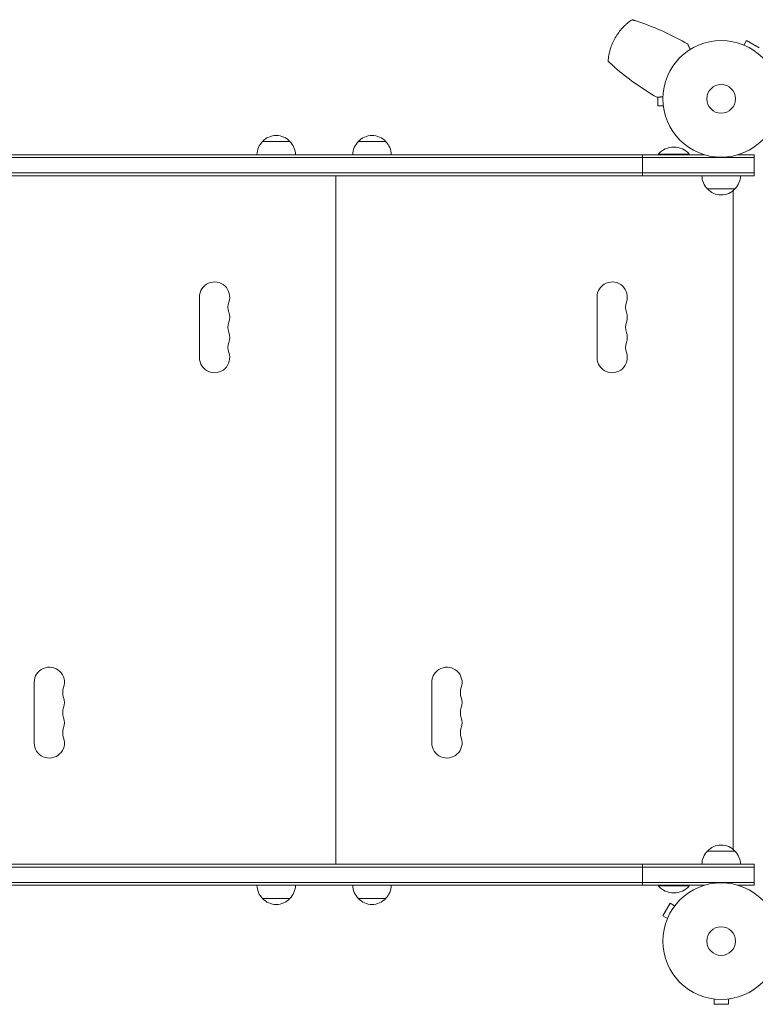
# Model space of a CAD drawing. Units: millimetres. Extents: x -3728 to 3583, y -4132 to 3903.
# Drawn here: x -637 to 31, y -822 to 72 of the extents above; entities that cross this region are included whole.
import ezdxf

# ---------------------------------------------------------------- set-up
doc = ezdxf.new("R2010")
doc.units = ezdxf.units.MM
doc.header["$LTSCALE"] = 20
doc.layers.add('2d', color=230, linetype='Continuous')

msp = doc.modelspace()

# ---------------------------------------------------------------- linework, layer by layer
at = {"layer": '2d', "lineweight": 0}
for p, q in [((19.27, 49.38), (19.31, 49.36)), ((19.27, 49.38), (19.27, 49.37)), ((20.67, 48.8), (23.07, 52.96)), ((34.33, 46.46), (23.07, 52.96)), ((-57.4, 1.52), (-57.4, -6.5)), ((-52.6, -6.5), (-57.4, -6.5)), ((-52.4, -8), (-52.4, -7.95)), ((-52.4, -8), (-52.39, -8)), ((-416.5, -38.8), (-391.5, -38.8)), ((-329.5, -38.8), (-304.5, -38.8)), ((-1073.33, -53.3), (30, -53.3)), ((-15.11, -50.8), (-1063.69, -50.8)), ((-71.42, -69.8), (-71.42, -50.8)), ((-29, -50.3), (-57, -50.3)), ((-57, -50.8), (-57, -50.3)), ((-29, -50.8), (-29, -50.3)), ((30, -50.8), (15.11, -50.8)), ((30, -69.8), (30, -50.8)), ((30, -67.3), (-1112, -67.3)), ((-1112, -69.8), (30, -69.8)), ((-17.5, -70.04), (-1064.5, -70.04)), ((-384, -70.04), (-384, -69.8)), ((-362, -70.04), (-362, -69.8)), ((-359, -70.04), (-359, -69.8)), ((-350, -695.04), (-350, -70.04)), ((-337, -70.04), (-337, -69.8)), ((-23, -70.04), (-23, -69.8)), ((12.5, -81.8), (-12.5, -81.8)), ((11, -681.85), (11, -83.24)), ((-473.75, -180.04), (-473.75, -235.04)), ((-112.75, -180.04), (-112.75, -235.04)), ((-623.75, -530.04), (-623.75, -585.04)), ((-262.75, -530.04), (-262.75, -585.04)), ((-12.5, -683.29), (12.5, -683.29)), ((30, -695.29), (-1112, -695.29)), ((-1064.5, -695.04), (-17.5, -695.04)), ((-384, -695.29), (-384, -695.04)), ((-362, -695.29), (-362, -695.04)), ((-359, -695.29), (-359, -695.04)), ((-337, -695.29), (-337, -695.04)), ((-71.42, -714.29), (-71.42, -695.29)), ((-23, -695.29), (-23, -695.04)), ((30, -714.29), (30, -695.29)), ((30, -697.79), (-1112, -697.79)), ((30, -711.79), (-1112, -711.79)), ((-1066.89, -714.29), (-15.11, -714.29)), ((-57, -714.29), (-57, -714.79)), ((-57, -714.79), (-29, -714.79)), ((-29, -714.29), (-29, -714.79)), ((15.11, -714.29), (30, -714.29)), ((-391.5, -726.29), (-416.5, -726.29)), ((-304.5, -726.29), (-329.5, -726.29)), ((-46.46, -730.76), (-52.96, -742.02)), ((-42.3, -733.16), (-46.46, -730.76)), ((-41.4, -732), (-41.38, -731.96)), ((-41.38, -731.96), (-41.37, -731.96)), ((-48.8, -744.42), (-52.96, -742.02)), ((-49.38, -745.82), (-49.36, -745.78)), ((-49.38, -745.82), (-49.37, -745.82)), ((-8, -817.49), (-8, -817.48)), ((-7.95, -817.49), (-8, -817.49)), ((-6.5, -817.69), (-6.5, -822.49)), ((-6.5, -822.49), (6.5, -822.49)), ((6.5, -817.69), (6.5, -822.49)), ((8, -817.49), (7.95, -817.49)), ((8, -817.49), (8, -817.48))]:
    msp.add_line(p, q, dxfattribs=at)
for centre, radius in [((0, 0), 53), ((0, 0), 13), ((0, -765.09), 53), ((0, -765.09), 13)]:
    msp.add_circle(centre, radius, dxfattribs=at)
for centre, radius, start, end in [((-404, -50.32), 17, 42.66793, 137.33207), ((-317, -50.32), 17, 42.66793, 137.33207), ((-404.5, -50.99), 17, 134.1865, 179.3587), ((-403.5, -50.99), 17, 0.6413, 45.8135), ((-317.5, -50.99), 17, 134.1865, 179.3587), ((-316.5, -50.99), 17, 0.6413, 45.8135), ((-43, -62.13), 18.33, 40.19046, 139.80954), ((-0.5, -69.61), 17, 180.6413, 225.8135), ((0.5, -69.61), 17, 314.1865, 359.3587), ((0, -70.28), 17, 222.66793, 317.33207), ((-460, -180.04), 13.75, 340.52878, 180), ((-99, -180.04), 13.75, 340.52878, 180), ((-434.07, -189.21), 13.75, 160.52878, 199.47122), ((-73.07, -189.21), 13.75, 160.52878, 199.47122), ((-460, -198.38), 13.75, 340.52878, 19.47121), ((-99, -198.38), 13.75, 340.52878, 19.47121), ((-434.07, -207.54), 13.75, 160.52878, 199.47122), ((-73.07, -207.54), 13.75, 160.52878, 199.47122), ((-460, -216.71), 13.75, 340.52878, 19.47121), ((-99, -216.71), 13.75, 340.52878, 19.47121), ((-434.07, -225.88), 13.75, 160.52878, 199.47122), ((-73.07, -225.88), 13.75, 160.52878, 199.47122), ((-460, -235.04), 13.75, 180, 19.47121), ((-99, -235.04), 13.75, 180, 19.47121), ((-610, -530.04), 13.75, 340.52878, 180), ((-249, -530.04), 13.75, 340.52878, 180), ((-584.07, -539.21), 13.75, 160.52878, 199.47122), ((-223.07, -539.21), 13.75, 160.52878, 199.47122), ((-610, -548.38), 13.75, 340.52878, 19.47121), ((-249, -548.38), 13.75, 340.52878, 19.47121), ((-584.07, -557.54), 13.75, 160.52878, 199.47122), ((-223.07, -557.54), 13.75, 160.52878, 199.47122), ((-610, -566.71), 13.75, 340.52878, 19.47121), ((-249, -566.71), 13.75, 340.52878, 19.47121), ((-584.07, -575.88), 13.75, 160.52878, 199.47122), ((-223.07, -575.88), 13.75, 160.52878, 199.47122), ((-610, -585.04), 13.75, 180, 19.47121), ((-249, -585.04), 13.75, 180, 19.47121), ((0, -694.81), 17, 42.66793, 137.33207), ((-0.5, -695.48), 17, 134.1865, 179.3587), ((0.5, -695.48), 17, 0.6413, 45.8135), ((-404.5, -714.1), 17, 180.6413, 225.8135), ((-403.5, -714.1), 17, 314.1865, 359.3587), ((-317.5, -714.1), 17, 180.6413, 225.8135), ((-316.5, -714.1), 17, 314.1865, 359.3587), ((-43, -702.96), 18.33, 220.19046, 319.80954), ((-404, -714.77), 17, 222.66793, 317.33207), ((-317, -714.77), 17, 222.66793, 317.33207)]:
    msp.add_arc(centre, radius, start, end, dxfattribs=at)
for points, knots in [([(-102.73, 34.14), (-102.59, 36.01), (-102.35, 37.87), (-101.83, 40.64), (-101.63, 41.57), (-101.18, 43.39), (-100.93, 44.3), (-100.11, 46.99), (-99.46, 48.75), (-97.96, 52.19), (-97.11, 53.88), (-95.2, 57.18), (-94.17, 58.76), (-91.94, 61.77), (-90.74, 63.21), (-88.83, 65.27), (-88.17, 65.93), (-86.82, 67.23), (-86.12, 67.87), (-83.97, 69.71), (-82.48, 70.85), (-80.93, 71.9)], [0, 0, 0, 0, 0.00569943, 0.00569943, 0.00854915, 0.00854915, 0.01139887, 0.01139887, 0.0170983, 0.0170983, 0.02279773, 0.02279773, 0.02849717, 0.02849717, 0.0341966, 0.0341966, 0.03704632, 0.03704632, 0.03989603, 0.03989603, 0.04559547, 0.04559547, 0.04559547, 0.04559547]), ([(-80.93, 71.9), (-80.93, 71.9), (-80.85, 71.87), (-80.62, 71.8), (-80.52, 71.77), (-80.28, 71.7), (-80.15, 71.65), (-79.84, 71.56), (-79.67, 71.5), (-79.3, 71.39), (-79.09, 71.32), (-78.45, 71.11), (-77.97, 70.96), (-76.92, 70.62), (-76.36, 70.44), (-75.21, 70.05), (-74.6, 69.85), (-73.39, 69.43), (-72.78, 69.22), (-71.54, 68.78), (-70.91, 68.56), (-70.29, 68.34)], [0, 0, 0, 0, 0.00197324, 0.00197324, 0.00295986, 0.00295986, 0.00394648, 0.00394648, 0.00493311, 0.00493311, 0.00591973, 0.00591973, 0.00789297, 0.00789297, 0.00986621, 0.00986621, 0.01183945, 0.01183945, 0.0138127, 0.0138127, 0.01578594, 0.01578594, 0.01578594, 0.01578594]), ([(-30.48, 49.93), (-36.87, 53.59), (-43.38, 56.96), (-56.65, 63.09), (-63.41, 65.86), (-70.29, 68.34)], [0, 0, 0, 0, 0.02193241, 0.02193241, 0.04386481, 0.04386481, 0.04386481, 0.04386481]), ([(-94.33, 26.7), (-95.34, 27.56), (-96.33, 28.41), (-97.54, 29.47), (-97.78, 29.68), (-98.25, 30.09), (-98.49, 30.3), (-99.17, 30.91), (-99.61, 31.3), (-100.22, 31.85), (-100.42, 32.03), (-100.8, 32.37), (-100.97, 32.53), (-101.3, 32.83), (-101.46, 32.97), (-101.75, 33.24), (-101.88, 33.36), (-102.24, 33.69), (-102.42, 33.86), (-102.61, 34.03), (-102.65, 34.07), (-102.72, 34.12), (-102.73, 34.14), (-102.73, 34.14)], [0, 0, 0, 0, 0.00392147, 0.00392147, 0.00490183, 0.00490183, 0.0058822, 0.0058822, 0.00784293, 0.00784293, 0.0088233, 0.0088233, 0.00980367, 0.00980367, 0.01078403, 0.01078403, 0.0117644, 0.0117644, 0.01372513, 0.01372513, 0.0147055, 0.0147055, 0.01568586, 0.01568586, 0.01568586, 0.01568586]), ([(-94.33, 26.7), (-88.74, 21.98), (-82.96, 17.51), (-71.01, 9.09), (-64.85, 5.13), (-58.48, 1.43)], [0.01119275, 0.01119275, 0.01119275, 0.01119275, 0.03312516, 0.03312516, 0.05505756, 0.05505756, 0.05505756, 0.05505756])]:
    msp.add_open_spline(points, degree=3, knots=knots, dxfattribs=at)
for points, weights in [([(-30.48, 49.93), (-29.69, 48.28), (-28.89, 46.62), (-28.09, 44.95)], [1, 0.99980703716, 0.999752828298, 0.999837373412]), ([(-52.97, 1.85), (-54.82, 1.71), (-56.66, 1.57), (-58.48, 1.43)], [0.999837373412, 0.999752828298, 0.99980703716, 1])]:
    msp.add_rational_spline(points, weights, degree=3, dxfattribs=at)

doc.saveas('drawing.dxf')
